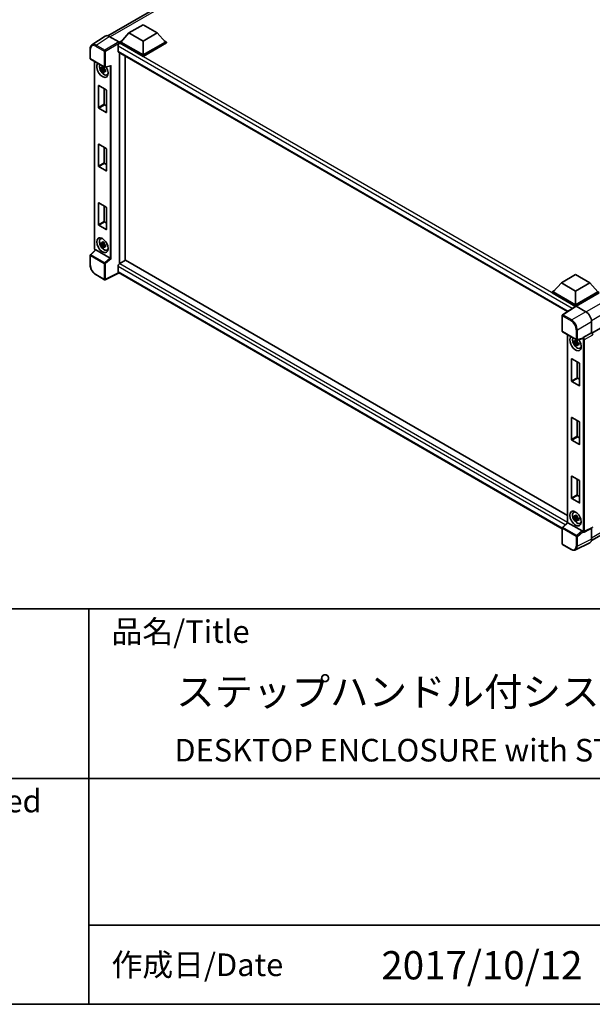
# Model space of a CAD drawing. Units: millimetres. Extents: x 87 to 13842, y 48 to 1875.
# Drawn here: x 1760 to 2065, y 48 to 571 of the extents above; entities that cross this region are included whole.
import ezdxf
from ezdxf.enums import TextEntityAlignment as Align

# ---------------------------------------------------------------- set-up
doc = ezdxf.new("R2010")
doc.units = ezdxf.units.MM
doc.header["$LTSCALE"] = 6
for name, color, linetype, lineweight in [('Border (ISO)', 7, 'Continuous', 35), ('Title (ISO)', 7, 'Continuous', 35), ('Visible (ISO)', 7, 'Continuous', 35), ('Visible Narrow (ISO)', 7, 'Continuous', 25)]:
    doc.layers.add(name, color=color, linetype=linetype, lineweight=lineweight)
doc.styles.add('Note Text (TK)', font='txt')
doc.styles.add('文字スタイル67', font='arial.ttf')

# ---------------------------------------------------------------- blocks, each defined once
blk = doc.blocks.new('図面枠 tk図枠')
at = {"layer": 'Border (ISO)'}
blk.add_line((14.5, 8), (405.5, 8), dxfattribs=at)
blk = doc.blocks.new('表題欄 tk表題欄')
at = {"layer": 'Title (ISO)'}
for p, q in [((74.709, 244.053), (255.709, 244.053)), ((149.709, 244.053), (149.709, 209.053)), ((74.709, 229.053), (230.709, 229.053)), ((149.709, 216.053), (230.709, 216.053)), ((255.709, 209.053), (74.709, 209.053))]:
    blk.add_line(p, q, dxfattribs=at)
at = {"layer": 'Title (ISO)', "color": 1, "char_height": 2, "line_spacing_factor": 1.5, "style": 'Note Text (TK)'}
for s, insert, attachment_point in [('\\fＭＳ Ｐゴシック|b0|i0;\\H2.0000;品名/Title', (151.709, 242.053), 4), ('\\fＭＳ Ｐゴシック|b0|i0;\\H2.0000;製図/Created', (137.209, 227.053), 5), ('\\fＭＳ Ｐゴシック|b0|i0;\\H2.0000;作成日/Date', (151.709, 212.553), 4)]:
    blk.add_mtext(s, dxfattribs=dict(at, insert=insert, attachment_point=attachment_point))
at = {"layer": 'Title (ISO)', "color": 7}
for tag, p, height, style in [('<品名>_001', (157.425, 235.476), 2.5, 'Note Text (TK)'), ('<Title>_001', (157.278, 230.551), 2, '文字スタイル67'), ('<ページ_No.>_001', (238.098, 213.303), 2.5, 'Note Text (TK)'), ('<総ページ数>_001', (246.8, 213.303), 2.5, 'Note Text (TK)'), ('作成日_001', (175.618, 211.26), 2.5, 'Note Text (TK)')]:
    blk.add_attdef(tag, p, '', height=height, dxfattribs=dict(at, style=style))
at = {"layer": 'Title (ISO)', "color": 7, "style": 'Note Text (TK)'}
for tag, p in [('<尺度>', (243.209, 223.553)), ('<承認>', (87.209, 217.053))]:
    blk.add_attdef(tag, text='', height=2.5, dxfattribs=at).set_placement(p, align=Align.MIDDLE_CENTER)

msp = doc.modelspace()

# ---------------------------------------------------------------- linework, layer by layer
at = {"layer": 'Visible (ISO)'}
for p, q in [((1807.0165, 562.4954), (2059.7099, 708.388)), ((1818.1562, 563.9832), (1825.7324, 568.3573)), ((1825.7324, 568.3573), (1833.3085, 563.9832)), ((1805.575, 562.3318), (1798.5415, 557.6832)), ((1807.7902, 562.1646), (1812.944, 559.1891)), ((1813.2469, 559.1542), (1814.4952, 559.8749)), ((1818.1562, 563.9832), (1813.853, 559.1542)), ((1825.7324, 559.6091), (1818.1562, 563.9832)), ((1833.3085, 563.9832), (1825.7324, 559.6091)), ((1833.3085, 563.9832), (1837.6118, 559.1542)), ((1836.9695, 559.8749), (1838.2178, 559.1542)), ((1797.6171, 550.4126), (1797.6171, 555.6015)), ((1812.4893, 557.0021), (1812.4893, 554.3777)), ((1813.2469, 558.6643), (1813.2469, 559.1542)), ((1825.7324, 551.9457), (1813.2469, 559.1542)), ((1813.2469, 558.6645), (1813.2469, 558.4747)), ((1813.3984, 558.5768), (1813.2469, 558.6643)), ((1825.7324, 551.4558), (1813.2469, 558.6643)), ((1825.7324, 552.2956), (1813.853, 559.1542)), ((1825.7324, 559.6091), (1825.7324, 552.2956)), ((1837.6118, 559.1542), (1825.7324, 552.2956)), ((1838.2178, 559.1542), (1825.7324, 551.9457)), ((1838.2178, 558.6643), (1825.7324, 551.4558)), ((1838.2178, 558.6643), (1838.2178, 559.1542)), ((1797.8314, 550.0414), (1805.2023, 545.7859)), ((1812.7555, 553.7891), (2051.4058, 416.0043)), ((1813.2469, 553.5054), (1813.2469, 441.424)), ((1816.2773, 551.7558), (1816.2773, 443.1884)), ((1825.7324, 551.4558), (1825.7324, 551.9457)), ((2316.9977, 550.4622), (2064.3257, 404.582)), ((1799.9357, 449.3975), (1799.9357, 548.8265)), ((1805.0484, 545.1408), (1803.421, 544.7988)), ((1804.2053, 543.4404), (1805.3152, 544.6788)), ((1804.987, 545.8005), (1804.5544, 545.5507)), ((1804.5544, 544.5476), (1805.2454, 544.9466)), ((1805.0484, 545.5805), (1805.0484, 545.7671)), ((1805.0484, 545.1408), (1805.0484, 545.2348)), ((1805.1676, 545.072), (1805.0484, 545.1408)), ((1805.3152, 544.6788), (1805.3152, 544.8164)), ((1805.3152, 544.6788), (1805.3965, 544.6318)), ((1805.8558, 544.2958), (1805.4232, 544.0461)), ((1805.5215, 545.7415), (1808.4652, 546.4849)), ((1805.6959, 544.459), (1805.8575, 544.3657)), ((1806.5489, 541.7465), (1807.1437, 542.0097)), ((1802.0342, 524.3364), (1802.0342, 535.954)), ((1802.1554, 536.024), (1806.1556, 533.7145)), ((1805.0646, 534.3444), (1805.0646, 526.0861)), ((1806.2768, 533.5045), (1806.2768, 521.887)), ((1806.1556, 521.817), (1802.1554, 524.1265)), ((1805.1859, 525.8761), (1806.2768, 525.2463)), ((1802.0342, 493.1929), (1802.0342, 504.8105)), ((1802.1554, 504.8805), (1806.1556, 502.571)), ((1805.0646, 503.2009), (1805.0646, 494.9426)), ((1806.2768, 502.361), (1806.2768, 490.7434)), ((1806.1556, 490.6735), (1802.1554, 492.983)), ((1805.1859, 494.7326), (1806.2768, 494.1027)), ((1802.0342, 462.0494), (1802.0342, 473.667)), ((1802.1554, 473.737), (1806.1556, 471.4275)), ((1805.0646, 472.0573), (1805.0646, 463.7991)), ((1806.2768, 471.2175), (1806.2768, 459.5999)), ((1806.1556, 459.5299), (1802.1554, 461.8395)), ((1805.1859, 463.5891), (1806.2768, 462.9592)), ((1803.1258, 454.5948), (1803.6512, 454.9783)), ((1805.0484, 452.0602), (1803.421, 451.7182)), ((1804.2053, 450.3598), (1805.3152, 451.5982)), ((1804.987, 452.7199), (1804.5544, 452.4701)), ((1804.5544, 451.467), (1805.2454, 451.866)), ((1805.0484, 452.4999), (1805.0484, 452.6865)), ((1805.0484, 452.0602), (1805.0484, 452.1542)), ((1805.1676, 451.9914), (1805.0484, 452.0602)), ((1805.3152, 451.5982), (1805.3152, 451.7358)), ((1805.3152, 451.5982), (1805.3965, 451.5512)), ((1805.8558, 451.2152), (1805.4232, 450.9654)), ((1805.6959, 451.3783), (1805.8575, 451.2851)), ((1797.6171, 440.7087), (1797.6171, 445.8977)), ((1800.4396, 448.6976), (1797.7546, 446.2122)), ((1808.2418, 444.3284), (1800.6752, 448.6969)), ((1806.5489, 448.6658), (1807.1437, 448.9291)), ((1812.4893, 439.9515), (1812.4893, 437.3271)), ((1816.4289, 443.2758), (1813.3984, 441.5262)), ((1816.4289, 443.2758), (2051.4637, 307.5784)), ((2064.0684, 294.3316), (2316.6103, 440.1368)), ((1805.2023, 432.9346), (1800.5572, 435.6164)), ((1812.9845, 436.6063), (1805.608, 432.9223)), ((2048.539, 300.6088), (1812.7555, 436.7385)), ((2048.1073, 431.2208), (2055.6835, 435.5949)), ((2055.6835, 435.5949), (2063.2596, 431.2208)), ((2048.1073, 431.2208), (2043.8041, 426.3919)), ((2055.6835, 426.8468), (2048.1073, 431.2208)), ((2063.2596, 431.2208), (2055.6835, 426.8468)), ((2063.2596, 431.2208), (2067.5629, 426.3919)), ((2043.198, 426.3919), (2044.4464, 427.1126)), ((2043.198, 425.902), (2043.198, 426.3919)), ((2055.6835, 419.1834), (2043.198, 426.3919)), ((2055.572, 418.7578), (2043.198, 425.902)), ((2055.6835, 419.5333), (2043.8041, 426.3919)), ((2055.6835, 426.8468), (2055.6835, 419.5333)), ((2067.5629, 426.3919), (2055.6835, 419.5333)), ((2068.169, 426.3919), (2055.6835, 419.1834)), ((2068.169, 425.902), (2055.9865, 418.8684)), ((2055.7648, 418.8852), (2048.7313, 414.2367)), ((2055.572, 418.7578), (2055.532, 418.7809)), ((2055.532, 418.7313), (2055.532, 418.7809)), ((2055.6835, 418.8315), (2055.6835, 419.1834)), ((2055.9863, 418.8685), (2061.1402, 415.893)), ((2048.539, 405.5427), (2048.539, 413.8791)), ((2064.1688, 410.6473), (2064.1688, 404.6964)), ((2048.7533, 405.1716), (2056.1242, 400.916)), ((2051.4637, 403.6068), (2051.4637, 303.9203)), ((2064.1688, 404.6964), (2059.767, 402.155)), ((2064.1688, 404.6964), (2064.1691, 404.6962)), ((2056.5764, 399.9211), (2054.949, 399.5791)), ((2055.7333, 398.2207), (2056.8431, 399.4591)), ((2056.515, 400.5807), (2056.0824, 400.331)), ((2056.0824, 399.3279), (2056.7734, 399.7268)), ((2059.3359, 401.6021), (2056.4434, 400.8717)), ((2056.5764, 400.3608), (2056.5764, 400.5473)), ((2056.5764, 399.9211), (2056.5764, 400.015)), ((2056.6956, 399.8523), (2056.5764, 399.9211)), ((2056.8431, 399.4591), (2056.8431, 399.5967)), ((2056.8431, 399.4591), (2056.9245, 399.4121)), ((2057.3837, 399.0761), (2056.9512, 398.8263)), ((2057.2239, 399.2392), (2057.3855, 399.1459)), ((2058.0769, 396.5267), (2058.6717, 396.79)), ((2053.5622, 379.1167), (2053.5622, 390.7343)), ((2053.6834, 390.8043), (2057.6836, 388.4947)), ((2056.5926, 389.1246), (2056.5926, 380.8663)), ((2057.8048, 388.2848), (2057.8048, 376.6672)), ((2057.6836, 376.5972), (2053.6834, 378.9067)), ((2056.7138, 380.6564), (2057.8048, 380.0265)), ((2053.5622, 347.9732), (2053.5622, 359.5908)), ((2053.6834, 359.6608), (2057.6836, 357.3512)), ((2056.5926, 357.9811), (2056.5926, 349.7228)), ((2057.8048, 357.1413), (2057.8048, 345.5237)), ((2057.6836, 345.4537), (2053.6834, 347.7632)), ((2056.7138, 349.5129), (2057.8048, 348.883)), ((2053.5622, 316.8297), (2053.5622, 328.4473)), ((2053.6834, 328.5172), (2057.6836, 326.2077)), ((2056.5926, 326.8376), (2056.5926, 318.5793)), ((2057.8048, 325.9978), (2057.8048, 314.3802)), ((2057.6836, 314.3102), (2053.6834, 316.6197)), ((2056.7138, 318.3694), (2057.8048, 317.7395)), ((2054.6538, 309.3751), (2055.1792, 309.7586)), ((2048.6765, 301.3424), (2051.4637, 303.9224)), ((2059.1637, 299.4585), (2051.5971, 303.8271)), ((2056.5764, 306.8405), (2054.949, 306.4985)), ((2055.7333, 305.1401), (2056.8431, 306.3784)), ((2056.515, 307.5001), (2056.0824, 307.2504)), ((2056.0824, 306.2473), (2056.7734, 306.6462)), ((2056.5764, 307.2802), (2056.5764, 307.4667)), ((2056.5764, 306.8405), (2056.5764, 306.9344)), ((2056.6956, 306.7716), (2056.5764, 306.8405)), ((2056.8431, 306.3784), (2056.8431, 306.5161)), ((2056.8431, 306.3784), (2056.9245, 306.3315)), ((2057.3837, 305.9954), (2056.9512, 305.7457)), ((2057.2239, 306.1586), (2057.3855, 306.0653)), ((2058.0769, 303.4461), (2058.6717, 303.7093)), ((2048.539, 292.6915), (2048.539, 301.0279)), ((2059.5637, 298.9041), (2059.5562, 298.9084)), ((2064.5823, 301.0671), (2060.176, 298.8665)), ((2064.1688, 300.8605), (2064.1688, 295.1671)), ((2063.2059, 293.1651), (2055.6634, 289.3982)), ((2053.3984, 289.6385), (2048.7533, 292.3203))]:
    msp.add_line(p, q, dxfattribs=at)
for centre, start, end in [((1798.0457, 550.4126), 180, 240), ((1805.4166, 546.157), 240, 284.173003), ((1798.0457, 445.8977), 132.789481, 180), ((1805.4166, 433.3057), 240, 296.538708), ((2048.9676, 413.8791), 123.461292, 180), ((2048.9676, 405.5427), 180, 240), ((2056.3385, 401.2872), 240, 284.173003), ((2048.9676, 301.0279), 132.789481, 180), ((2048.9676, 292.6915), 180, 240)]:
    msp.add_arc(centre, 0.4286, start, end, dxfattribs=at)
for centre, major_axis, ratio, start_param, end_param in [((1807.7939, 558.6611), (-2.1455, 3.7161), 0.5766475, 5.49839613, 6.31804944), ((1813.3984, 557.527), (-0.6429, -1.1135), 0.57735027, 3.92699082, 5.49778714), ((1812.9436, 558.8392), (-0.2143, 0.3712), 0.5780539, 3.9275998, 5.49717816), ((1813.3984, 554.9026), (-0.6429, -1.1135), 0.57735027, 5.49778714, 6.28318531), ((1804.1555, 544.3173), (2.1429, -3.7115), 0.57735027, 3.29297256, 7.94489041), ((1804.9434, 544.7722), (-1.7148, 2.9702), 0.57735027, 0.35706869, 3.53279276), ((1804.5745, 544.5592), (-0.6709, 1.1621), 0.57735027, 5.97330265, 6.59306797), ((1804.5745, 544.5592), (-0.6709, 1.1621), 0.57735027, 1.26091366, 1.88067899), ((1804.5745, 544.5592), (0.6709, -1.1621), 0.57735027, 1.26091366, 1.88067899), ((1808.5528, 546.949), (-0.3326, -0.427), 0.63292033, 0.682393, 1.6388949), ((1804.5745, 544.5592), (0.6709, -1.1621), 0.57735027, 5.97330265, 6.59306797), ((1805.9738, 545.3671), (2.1429, -3.7115), 0.57735027, 5.62163033, 5.84503628), ((1802.1554, 535.884), (-0.0857, 0.1485), 0.57735027, 5.49778714, 7.06858347), ((1806.1556, 533.5745), (-0.0857, 0.1485), 0.57735027, 3.92699082, 5.49778714), ((1802.1554, 524.2665), (0.0857, -0.1485), 0.57735027, 3.92699082, 5.49778714), ((1805.1859, 526.0161), (0.0857, -0.1485), 0.57735027, 3.92699082, 5.49778714), ((1806.1556, 521.9569), (0.0857, -0.1485), 0.57735027, 5.49778714, 7.06858347), ((1802.1554, 504.7405), (-0.0857, 0.1485), 0.57735027, 5.49778714, 7.06858347), ((1806.1556, 502.431), (-0.0857, 0.1485), 0.57735027, 3.92699082, 5.49778714), ((1802.1554, 493.1229), (0.0857, -0.1485), 0.57735027, 3.92699082, 5.49778714), ((1805.1859, 494.8726), (0.0857, -0.1485), 0.57735027, 3.92699082, 5.49778714), ((1806.1556, 490.8134), (0.0857, -0.1485), 0.57735027, 5.49778714, 7.06858347), ((1802.1554, 473.597), (-0.0857, 0.1485), 0.57735027, 5.49778714, 7.06858347), ((1806.1556, 471.2875), (-0.0857, 0.1485), 0.57735027, 3.92699082, 5.49778714), ((1802.1554, 461.9794), (0.0857, -0.1485), 0.57735027, 3.92699082, 5.49778714), ((1805.1859, 463.7291), (0.0857, -0.1485), 0.57735027, 3.92699082, 5.49778714), ((1805.9738, 452.2865), (2.1429, -3.7115), 0.57735027, 3.57974168, 3.80314763), ((1806.1556, 459.6699), (0.0857, -0.1485), 0.57735027, 5.49778714, 7.06858347), ((1804.9434, 451.6916), (-1.7148, 2.9702), 0.57735027, 5.8919852, 9.81597807), ((1804.5745, 451.4786), (-0.6709, 1.1621), 0.57735027, 5.97330265, 6.59306797), ((1804.5745, 451.4786), (-0.6709, 1.1621), 0.57735027, 1.26091366, 1.88067899), ((1804.5745, 451.4786), (0.6709, -1.1621), 0.57735027, 1.26091366, 1.88067899), ((1804.5745, 451.4786), (0.6709, -1.1621), 0.57735027, 5.97330265, 6.59306797), ((1800.6779, 448.3342), (0.2087, -0.3847), 0.5718249, 2.39113693, 3.28641551), ((1805.9738, 452.2865), (2.1429, -3.7115), 0.57735027, 5.62163033, 5.84503628), ((1808.2392, 443.9687), (0.2066, -0.3816), 0.58179756, 2.3573073, 2.38355232), ((1808.5528, 444.2272), (-0.4279, 0.2018), 0.11908075, 0.8415056, 2.37739535), ((1813.3984, 440.4764), (-0.6429, -1.1135), 0.57735027, 3.92699082, 5.49778714), ((1813.3984, 437.852), (-0.6429, -1.1135), 0.57735027, 5.49778714, 6.28318531), ((2055.532, 417.7312), (0.6429, 1.1135), 0.57735027, 0.78539816, 1.17435442), ((2055.9867, 418.5182), (-0.2145, 0.3716), 0.5766475, 5.49839613, 6.31804944), ((2061.1365, 412.3937), (-2.1429, 3.7115), 0.5780539, 3.9275998, 5.49717816), ((2064.1684, 403.9963), (-0.4286, 0.7423), 0.5780539, 3.9275998, 5.49717816), ((2055.6835, 399.0975), (2.1429, -3.7115), 0.57735027, 3.29297256, 8.06771222), ((2056.4714, 399.5524), (-1.7148, 2.9702), 0.57735027, 0.35706869, 3.53279276), ((2056.1025, 399.3395), (-0.6709, 1.1621), 0.57735027, 5.97330265, 6.59306797), ((2056.1025, 399.3395), (-0.6709, 1.1621), 0.57735027, 1.26091366, 1.88067899), ((2056.1025, 399.3395), (0.6709, -1.1621), 0.57735027, 1.26091366, 1.88067899), ((2056.1025, 399.3395), (0.6709, -1.1621), 0.57735027, 5.97330265, 6.59306797), ((2059.1611, 402), (-0.2087, 0.3847), 0.5718249, 2.9967698, 3.43200412), ((2059.778, 401.8112), (0.2259, 0.3644), 0.59713441, 0.83901997, 1.87284234), ((2057.5018, 400.1473), (2.1429, -3.7115), 0.57735027, 5.62163033, 5.84503628), ((2053.6834, 390.6643), (-0.0857, 0.1485), 0.57735027, 5.49778714, 7.06858347), ((2057.6836, 388.3548), (-0.0857, 0.1485), 0.57735027, 3.92699082, 5.49778714), ((2053.6834, 379.0467), (0.0857, -0.1485), 0.57735027, 3.92699082, 5.49778714), ((2056.7138, 380.7963), (0.0857, -0.1485), 0.57735027, 3.92699082, 5.49778714), ((2057.6836, 376.7372), (0.0857, -0.1485), 0.57735027, 5.49778714, 7.06858347), ((2053.6834, 359.5208), (-0.0857, 0.1485), 0.57735027, 5.49778714, 7.06858347), ((2057.6836, 357.2113), (-0.0857, 0.1485), 0.57735027, 3.92699082, 5.49778714), ((2053.6834, 347.9032), (0.0857, -0.1485), 0.57735027, 3.92699082, 5.49778714), ((2056.7138, 349.6528), (0.0857, -0.1485), 0.57735027, 3.92699082, 5.49778714), ((2057.6836, 345.5937), (0.0857, -0.1485), 0.57735027, 5.49778714, 7.06858347), ((2053.6834, 328.3773), (-0.0857, 0.1485), 0.57735027, 5.49778714, 7.06858347), ((2057.6836, 326.0677), (-0.0857, 0.1485), 0.57735027, 3.92699082, 5.49778714), ((2053.6834, 316.7597), (0.0857, -0.1485), 0.57735027, 3.92699082, 5.49778714), ((2056.7138, 318.5093), (0.0857, -0.1485), 0.57735027, 3.92699082, 5.49778714), ((2057.6836, 314.4502), (0.0857, -0.1485), 0.57735027, 5.49778714, 7.06858347), ((2056.4714, 306.4718), (-1.7148, 2.9702), 0.57735027, 5.8919852, 9.81597807), ((2057.5018, 307.0667), (2.1429, -3.7115), 0.57735027, 3.57974168, 3.80314763), ((2051.8922, 303.7351), (-0.4282, 0.1871), 0.0957488, 0.0418177, 0.82721586), ((2051.5998, 303.4644), (0.2087, -0.3847), 0.5718249, 2.39113693, 2.41738195), ((2056.1025, 306.2589), (-0.6709, 1.1621), 0.57735027, 5.97330265, 6.59306797), ((2056.1025, 306.2589), (-0.6709, 1.1621), 0.57735027, 1.26091366, 1.88067899), ((2056.1025, 306.2589), (0.6709, -1.1621), 0.57735027, 1.26091366, 1.88067899), ((2056.1025, 306.2589), (0.6709, -1.1621), 0.57735027, 5.97330265, 6.59306797), ((2057.5018, 307.0667), (2.1429, -3.7115), 0.57735027, 5.62163033, 5.84503628), ((2059.1611, 299.0988), (0.2066, -0.3816), 0.58179756, 1.34268513, 2.38355232), ((2059.778, 299.2752), (0.2259, 0.3644), 0.59713441, 2.87697709, 3.16030788), ((2061.1365, 296.922), (2.1455, -3.7161), 0.5766475, 6.24832118, 7.06797448)]:
    msp.add_ellipse(centre, major_axis=major_axis, ratio=ratio, start_param=start_param, end_param=end_param, dxfattribs=at)
for centre, major_axis in [((1804.1555, 451.2367), (2.1429, -3.7115)), ((2055.6835, 306.0169), (-2.1429, 3.7115))]:
    msp.add_ellipse(centre, major_axis=major_axis, ratio=0.57735027, dxfattribs=at)
for points, knots in [([(1797.6171, 555.6015), (1797.6171, 555.7776), (1797.6286, 555.9492), (1797.6754, 556.2803), (1797.7109, 556.4398), (1797.8072, 556.7435), (1797.868, 556.8877), (1798.0162, 557.1562), (1798.1036, 557.2806), (1798.3043, 557.5031), (1798.4176, 557.6013), (1798.5415, 557.6832)], [-0.784789176, -0.784789176, -0.784789176, -0.784789176, -0.634804167, -0.634804167, -0.484819157, -0.484819157, -0.334834148, -0.334834148, -0.184849139, -0.184849139, -0.03486413, -0.03486413, -0.03486413, -0.03486413]), ([(1803.421, 544.7988), (1803.407, 544.9686), (1803.4006, 545.1377), (1803.4006, 545.4545), (1803.407, 545.6263), (1803.421, 545.802)], [4.331071921, 4.331071921, 4.331071921, 4.331071921, 4.398975087, 4.398975087, 4.466878254, 4.466878254, 4.466878254, 4.466878254]), ([(1803.421, 545.802), (1803.4969, 545.7369), (1803.5742, 545.6728), (1803.6787, 545.589), (1803.7048, 545.5684), (1803.731, 545.5478)], [4.4863158772, 4.4863158772, 4.4863158772, 4.4863158772, 4.5307133937, 4.5307133937, 4.5453911286, 4.5453911286, 4.5453911286, 4.5453911286]), ([(1803.731, 544.5447), (1803.7048, 544.5652), (1803.6787, 544.5859), (1803.5742, 544.6697), (1803.4969, 544.7338), (1803.421, 544.7988)], [4.8174915459, 4.8174915459, 4.8174915459, 4.8174915459, 4.8321692807, 4.8321692807, 4.8765667973, 4.8765667973, 4.8765667973, 4.8765667973]), ([(1804.1402, 545.784), (1804.1449, 545.8224), (1804.1497, 545.861), (1804.17, 546.0168), (1804.1869, 546.1352), (1804.2053, 546.2548)], [4.8174915459, 4.8174915459, 4.8174915459, 4.8174915459, 4.8321692807, 4.8321692807, 4.8765667973, 4.8765667973, 4.8765667973, 4.8765667973]), ([(1804.2053, 546.2548), (1804.3453, 546.168), (1804.4885, 546.0826), (1804.7629, 545.9242), (1804.9149, 545.8392), (1805.074, 545.7532)], [4.331071921, 4.331071921, 4.331071921, 4.331071921, 4.398975087, 4.398975087, 4.466878254, 4.466878254, 4.466878254, 4.466878254]), ([(1805.074, 545.7532), (1805.0556, 545.6337), (1805.0388, 545.5153), (1805.0185, 545.3594), (1805.0136, 545.3209), (1805.0089, 545.2825)], [4.4863158772, 4.4863158772, 4.4863158772, 4.4863158772, 4.5307133937, 4.5307133937, 4.5453911286, 4.5453911286, 4.5453911286, 4.5453911286]), ([(1805.4181, 544.5738), (1805.4537, 544.5586), (1805.4895, 544.5436), (1805.6346, 544.4832), (1805.7456, 544.4386), (1805.8583, 544.3948)], [4.8174915459, 4.8174915459, 4.8174915459, 4.8174915459, 4.8321692807, 4.8321692807, 4.8765667973, 4.8765667973, 4.8765667973, 4.8765667973]), ([(1805.8583, 544.3948), (1805.8532, 544.214), (1805.8509, 544.0398), (1805.8509, 543.723), (1805.8532, 543.5563), (1805.8583, 543.3917)], [4.331071921, 4.331071921, 4.331071921, 4.331071921, 4.398975087, 4.398975087, 4.466878254, 4.466878254, 4.466878254, 4.466878254]), ([(1804.2053, 543.4404), (1804.1869, 543.5387), (1804.17, 543.6377), (1804.1497, 543.77), (1804.1449, 543.803), (1804.1402, 543.8359)], [4.4863158772, 4.4863158772, 4.4863158772, 4.4863158772, 4.5307133937, 4.5307133937, 4.5453911286, 4.5453911286, 4.5453911286, 4.5453911286]), ([(1805.074, 542.9389), (1804.9149, 543.0146), (1804.7629, 543.0949), (1804.4885, 543.2533), (1804.3453, 543.3434), (1804.2053, 543.4404)], [4.331071921, 4.331071921, 4.331071921, 4.331071921, 4.398975087, 4.398975087, 4.466878254, 4.466878254, 4.466878254, 4.466878254]), ([(1805.0089, 543.3344), (1805.0136, 543.3014), (1805.0185, 543.2685), (1805.0388, 543.1361), (1805.0556, 543.0372), (1805.074, 542.9389)], [4.8174915459, 4.8174915459, 4.8174915459, 4.8174915459, 4.8321692807, 4.8321692807, 4.8765667973, 4.8765667973, 4.8765667973, 4.8765667973]), ([(1805.8583, 543.3917), (1805.7456, 543.4355), (1805.6346, 543.4801), (1805.4895, 543.5404), (1805.4537, 543.5555), (1805.4181, 543.5706)], [4.4863158772, 4.4863158772, 4.4863158772, 4.4863158772, 4.5307133937, 4.5307133937, 4.5453911286, 4.5453911286, 4.5453911286, 4.5453911286]), ([(1803.421, 451.7182), (1803.407, 451.888), (1803.4006, 452.0571), (1803.4006, 452.3739), (1803.407, 452.5457), (1803.421, 452.7213)], [4.331071921, 4.331071921, 4.331071921, 4.331071921, 4.398975087, 4.398975087, 4.466878254, 4.466878254, 4.466878254, 4.466878254]), ([(1803.421, 452.7213), (1803.4969, 452.6563), (1803.5742, 452.5922), (1803.6787, 452.5084), (1803.7048, 452.4877), (1803.731, 452.4672)], [4.4863158772, 4.4863158772, 4.4863158772, 4.4863158772, 4.5307133937, 4.5307133937, 4.5453911286, 4.5453911286, 4.5453911286, 4.5453911286]), ([(1803.731, 451.4641), (1803.7048, 451.4846), (1803.6787, 451.5053), (1803.5742, 451.5891), (1803.4969, 451.6532), (1803.421, 451.7182)], [4.8174915459, 4.8174915459, 4.8174915459, 4.8174915459, 4.8321692807, 4.8321692807, 4.8765667973, 4.8765667973, 4.8765667973, 4.8765667973]), ([(1804.1402, 452.7034), (1804.1449, 452.7418), (1804.1497, 452.7804), (1804.17, 452.9362), (1804.1869, 453.0546), (1804.2053, 453.1742)], [4.8174915459, 4.8174915459, 4.8174915459, 4.8174915459, 4.8321692807, 4.8321692807, 4.8765667973, 4.8765667973, 4.8765667973, 4.8765667973]), ([(1804.2053, 450.3598), (1804.1869, 450.4581), (1804.17, 450.5571), (1804.1497, 450.6894), (1804.1449, 450.7224), (1804.1402, 450.7553)], [4.4863158772, 4.4863158772, 4.4863158772, 4.4863158772, 4.5307133937, 4.5307133937, 4.5453911286, 4.5453911286, 4.5453911286, 4.5453911286]), ([(1804.2053, 453.1742), (1804.3453, 453.0874), (1804.4885, 453.002), (1804.7629, 452.8436), (1804.9149, 452.7586), (1805.074, 452.6726)], [4.331071921, 4.331071921, 4.331071921, 4.331071921, 4.398975087, 4.398975087, 4.466878254, 4.466878254, 4.466878254, 4.466878254]), ([(1805.074, 449.8583), (1804.9149, 449.934), (1804.7629, 450.0143), (1804.4885, 450.1727), (1804.3453, 450.2628), (1804.2053, 450.3598)], [4.331071921, 4.331071921, 4.331071921, 4.331071921, 4.398975087, 4.398975087, 4.466878254, 4.466878254, 4.466878254, 4.466878254]), ([(1805.074, 452.6726), (1805.0556, 452.5531), (1805.0388, 452.4346), (1805.0185, 452.2788), (1805.0136, 452.2403), (1805.0089, 452.2019)], [4.4863158772, 4.4863158772, 4.4863158772, 4.4863158772, 4.5307133937, 4.5307133937, 4.5453911286, 4.5453911286, 4.5453911286, 4.5453911286]), ([(1805.0089, 450.2538), (1805.0136, 450.2208), (1805.0185, 450.1879), (1805.0388, 450.0555), (1805.0556, 449.9565), (1805.074, 449.8583)], [4.8174915459, 4.8174915459, 4.8174915459, 4.8174915459, 4.8321692807, 4.8321692807, 4.8765667973, 4.8765667973, 4.8765667973, 4.8765667973]), ([(1805.4181, 451.4931), (1805.4537, 451.478), (1805.4895, 451.4629), (1805.6346, 451.4026), (1805.7456, 451.358), (1805.8583, 451.3142)], [4.8174915459, 4.8174915459, 4.8174915459, 4.8174915459, 4.8321692807, 4.8321692807, 4.8765667973, 4.8765667973, 4.8765667973, 4.8765667973]), ([(1805.8583, 450.3111), (1805.7456, 450.3549), (1805.6346, 450.3995), (1805.4895, 450.4598), (1805.4537, 450.4749), (1805.4181, 450.49)], [4.4863158772, 4.4863158772, 4.4863158772, 4.4863158772, 4.5307133937, 4.5307133937, 4.5453911286, 4.5453911286, 4.5453911286, 4.5453911286]), ([(1805.8583, 451.3142), (1805.8532, 451.1334), (1805.8509, 450.9592), (1805.8509, 450.6424), (1805.8532, 450.4757), (1805.8583, 450.3111)], [4.331071921, 4.331071921, 4.331071921, 4.331071921, 4.398975087, 4.398975087, 4.466878254, 4.466878254, 4.466878254, 4.466878254]), ([(1800.325, 448.5916), (1800.3088, 448.6052), (1800.2931, 448.6193), (1800.226, 448.6832), (1800.1798, 448.7374), (1800.0981, 448.8532), (1800.0626, 448.9146), (1800.0033, 449.0433), (1799.9794, 449.1104), (1799.9457, 449.2497), (1799.9357, 449.322), (1799.9357, 449.3975)], [-0.56275836, -0.56275836, -0.56275836, -0.56275836, -0.47087351, -0.47087351, -0.15695784, -0.15695784, 0.15695784, 0.15695784, 0.47087351, 0.47087351, 0.78478918, 0.78478918, 0.78478918, 0.78478918]), ([(1800.5572, 435.6164), (1800.3976, 435.7086), (1800.24, 435.814), (1799.9312, 436.0488), (1799.78, 436.178), (1799.4867, 436.4573), (1799.3446, 436.6073), (1799.0723, 436.9248), (1798.942, 437.0922), (1798.6959, 437.4407), (1798.5801, 437.6218), (1798.3653, 437.9938), (1798.2664, 438.1847), (1798.0876, 438.5721), (1798.0078, 438.7686), (1797.869, 439.1632), (1797.8101, 439.3612), (1797.7149, 439.7549), (1797.6785, 439.9504), (1797.6297, 440.3352), (1797.6171, 440.5244), (1797.6171, 440.7087)], [-0.78478918, -0.78478918, -0.78478918, -0.78478918, -0.62783134, -0.62783134, -0.47087351, -0.47087351, -0.31391567, -0.31391567, -0.15695784, -0.15695784, 0, 0, 0.15695784, 0.15695784, 0.31391567, 0.31391567, 0.47087351, 0.47087351, 0.62783134, 0.62783134, 0.78478918, 0.78478918, 0.78478918, 0.78478918]), ([(2054.949, 399.5791), (2054.935, 399.7489), (2054.9285, 399.9179), (2054.9285, 400.2348), (2054.935, 400.4066), (2054.949, 400.5822)], [4.331071921, 4.331071921, 4.331071921, 4.331071921, 4.398975087, 4.398975087, 4.466878254, 4.466878254, 4.466878254, 4.466878254]), ([(2054.949, 400.5822), (2055.0249, 400.5171), (2055.1022, 400.4531), (2055.2067, 400.3693), (2055.2327, 400.3486), (2055.259, 400.3281)], [4.4863158772, 4.4863158772, 4.4863158772, 4.4863158772, 4.5307133937, 4.5307133937, 4.5453911286, 4.5453911286, 4.5453911286, 4.5453911286]), ([(2055.259, 399.3249), (2055.2327, 399.3455), (2055.2067, 399.3662), (2055.1022, 399.4499), (2055.0249, 399.514), (2054.949, 399.5791)], [4.8174915459, 4.8174915459, 4.8174915459, 4.8174915459, 4.8321692807, 4.8321692807, 4.8765667973, 4.8765667973, 4.8765667973, 4.8765667973]), ([(2055.6681, 400.5643), (2055.6728, 400.6027), (2055.6777, 400.6413), (2055.698, 400.7971), (2055.7149, 400.9155), (2055.7333, 401.035)], [4.8174915459, 4.8174915459, 4.8174915459, 4.8174915459, 4.8321692807, 4.8321692807, 4.8765667973, 4.8765667973, 4.8765667973, 4.8765667973]), ([(2055.7333, 398.2207), (2055.7149, 398.319), (2055.698, 398.4179), (2055.6777, 398.5503), (2055.6728, 398.5832), (2055.6681, 398.6162)], [4.4863158772, 4.4863158772, 4.4863158772, 4.4863158772, 4.5307133937, 4.5307133937, 4.5453911286, 4.5453911286, 4.5453911286, 4.5453911286]), ([(2055.7333, 401.035), (2055.8733, 400.9483), (2056.0165, 400.8629), (2056.2909, 400.7045), (2056.4429, 400.6194), (2056.602, 400.5335)], [4.331071921, 4.331071921, 4.331071921, 4.331071921, 4.398975087, 4.398975087, 4.466878254, 4.466878254, 4.466878254, 4.466878254]), ([(2056.602, 397.7191), (2056.4429, 397.7948), (2056.2909, 397.8751), (2056.0165, 398.0335), (2055.8733, 398.1237), (2055.7333, 398.2207)], [4.331071921, 4.331071921, 4.331071921, 4.331071921, 4.398975087, 4.398975087, 4.466878254, 4.466878254, 4.466878254, 4.466878254]), ([(2056.602, 400.5335), (2056.5836, 400.4139), (2056.5668, 400.2955), (2056.5464, 400.1397), (2056.5416, 400.1011), (2056.5369, 400.0627)], [4.4863158772, 4.4863158772, 4.4863158772, 4.4863158772, 4.5307133937, 4.5307133937, 4.5453911286, 4.5453911286, 4.5453911286, 4.5453911286]), ([(2056.5369, 398.1146), (2056.5416, 398.0816), (2056.5464, 398.0487), (2056.5668, 397.9164), (2056.5836, 397.8174), (2056.602, 397.7191)], [4.8174915459, 4.8174915459, 4.8174915459, 4.8174915459, 4.8321692807, 4.8321692807, 4.8765667973, 4.8765667973, 4.8765667973, 4.8765667973]), ([(2056.9461, 399.354), (2056.9817, 399.3389), (2057.0175, 399.3238), (2057.1626, 399.2635), (2057.2736, 399.2189), (2057.3863, 399.175)], [4.8174915459, 4.8174915459, 4.8174915459, 4.8174915459, 4.8321692807, 4.8321692807, 4.8765667973, 4.8765667973, 4.8765667973, 4.8765667973]), ([(2057.3863, 398.1719), (2057.2736, 398.2158), (2057.1626, 398.2604), (2057.0175, 398.3207), (2056.9817, 398.3357), (2056.9461, 398.3509)], [4.4863158772, 4.4863158772, 4.4863158772, 4.4863158772, 4.5307133937, 4.5307133937, 4.5453911286, 4.5453911286, 4.5453911286, 4.5453911286]), ([(2057.3863, 399.175), (2057.3812, 398.9943), (2057.3788, 398.8201), (2057.3788, 398.5033), (2057.3812, 398.3366), (2057.3863, 398.1719)], [4.331071921, 4.331071921, 4.331071921, 4.331071921, 4.398975087, 4.398975087, 4.466878254, 4.466878254, 4.466878254, 4.466878254]), ([(2059.4241, 401.6656), (2059.4262, 401.6688), (2059.4283, 401.6721), (2059.4446, 401.6982), (2059.46, 401.7286), (2059.4846, 401.7851), (2059.4939, 401.8082), (2059.503, 401.8316)], [0.3369940422, 0.3369940422, 0.3369940422, 0.3369940422, 0.339104995, 0.339104995, 0.3534556191, 0.3534556191, 0.3621494942, 0.3621494942, 0.3621494942, 0.3621494942]), ([(2054.949, 306.4985), (2054.935, 306.6683), (2054.9285, 306.8373), (2054.9285, 307.1541), (2054.935, 307.3259), (2054.949, 307.5016)], [4.331071921, 4.331071921, 4.331071921, 4.331071921, 4.398975087, 4.398975087, 4.466878254, 4.466878254, 4.466878254, 4.466878254]), ([(2054.949, 307.5016), (2055.0249, 307.4365), (2055.1022, 307.3725), (2055.2067, 307.2887), (2055.2327, 307.268), (2055.259, 307.2474)], [4.4863158772, 4.4863158772, 4.4863158772, 4.4863158772, 4.5307133937, 4.5307133937, 4.5453911286, 4.5453911286, 4.5453911286, 4.5453911286]), ([(2055.259, 306.2443), (2055.2327, 306.2649), (2055.2067, 306.2856), (2055.1022, 306.3693), (2055.0249, 306.4334), (2054.949, 306.4985)], [4.8174915459, 4.8174915459, 4.8174915459, 4.8174915459, 4.8321692807, 4.8321692807, 4.8765667973, 4.8765667973, 4.8765667973, 4.8765667973]), ([(2055.6681, 307.4837), (2055.6728, 307.5221), (2055.6777, 307.5607), (2055.698, 307.7165), (2055.7149, 307.8349), (2055.7333, 307.9544)], [4.8174915459, 4.8174915459, 4.8174915459, 4.8174915459, 4.8321692807, 4.8321692807, 4.8765667973, 4.8765667973, 4.8765667973, 4.8765667973]), ([(2055.7333, 305.1401), (2055.7149, 305.2384), (2055.698, 305.3373), (2055.6777, 305.4697), (2055.6728, 305.5026), (2055.6681, 305.5356)], [4.4863158772, 4.4863158772, 4.4863158772, 4.4863158772, 4.5307133937, 4.5307133937, 4.5453911286, 4.5453911286, 4.5453911286, 4.5453911286]), ([(2055.7333, 307.9544), (2055.8733, 307.8677), (2056.0165, 307.7823), (2056.2909, 307.6239), (2056.4429, 307.5388), (2056.602, 307.4528)], [4.331071921, 4.331071921, 4.331071921, 4.331071921, 4.398975087, 4.398975087, 4.466878254, 4.466878254, 4.466878254, 4.466878254]), ([(2056.602, 304.6385), (2056.4429, 304.7142), (2056.2909, 304.7945), (2056.0165, 304.9529), (2055.8733, 305.0431), (2055.7333, 305.1401)], [4.331071921, 4.331071921, 4.331071921, 4.331071921, 4.398975087, 4.398975087, 4.466878254, 4.466878254, 4.466878254, 4.466878254]), ([(2056.602, 307.4528), (2056.5836, 307.3333), (2056.5668, 307.2149), (2056.5464, 307.0591), (2056.5416, 307.0205), (2056.5369, 306.9821)], [4.4863158772, 4.4863158772, 4.4863158772, 4.4863158772, 4.5307133937, 4.5307133937, 4.5453911286, 4.5453911286, 4.5453911286, 4.5453911286]), ([(2056.5369, 305.034), (2056.5416, 305.001), (2056.5464, 304.9681), (2056.5668, 304.8358), (2056.5836, 304.7368), (2056.602, 304.6385)], [4.8174915459, 4.8174915459, 4.8174915459, 4.8174915459, 4.8321692807, 4.8321692807, 4.8765667973, 4.8765667973, 4.8765667973, 4.8765667973]), ([(2056.9461, 306.2734), (2056.9817, 306.2583), (2057.0175, 306.2432), (2057.1626, 306.1829), (2057.2736, 306.1383), (2057.3863, 306.0944)], [4.8174915459, 4.8174915459, 4.8174915459, 4.8174915459, 4.8321692807, 4.8321692807, 4.8765667973, 4.8765667973, 4.8765667973, 4.8765667973]), ([(2057.3863, 305.0913), (2057.2736, 305.1351), (2057.1626, 305.1798), (2057.0175, 305.2401), (2056.9817, 305.2551), (2056.9461, 305.2703)], [4.4863158772, 4.4863158772, 4.4863158772, 4.4863158772, 4.5307133937, 4.5307133937, 4.5453911286, 4.5453911286, 4.5453911286, 4.5453911286]), ([(2057.3863, 306.0944), (2057.3812, 305.9136), (2057.3788, 305.7395), (2057.3788, 305.4227), (2057.3812, 305.256), (2057.3863, 305.0913)], [4.331071921, 4.331071921, 4.331071921, 4.331071921, 4.398975087, 4.398975087, 4.466878254, 4.466878254, 4.466878254, 4.466878254]), ([(2059.503, 298.9588), (2059.4938, 298.9726), (2059.4843, 298.9894), (2059.4594, 299.04), (2059.4439, 299.0778), (2059.4278, 299.1198), (2059.4259, 299.1247), (2059.4241, 299.1296)], [0.208611463, 0.208611463, 0.208611463, 0.208611463, 0.217438985, 0.217438985, 0.2319254054, 0.2319254054, 0.2337726387, 0.2337726387, 0.2337726387, 0.2337726387]), ([(2060.176, 298.8665), (2060.1318, 298.8444), (2060.085, 298.8283), (2059.9919, 298.8085), (2059.9457, 298.8046), (2059.8574, 298.8063), (2059.8152, 298.8118), (2059.7357, 298.8293), (2059.6983, 298.8413), (2059.6279, 298.8696), (2059.5949, 298.886), (2059.5637, 298.9041)], [0.03486413, 0.03486413, 0.03486413, 0.03486413, 0.184849139, 0.184849139, 0.334834148, 0.334834148, 0.484819157, 0.484819157, 0.634804167, 0.634804167, 0.784789176, 0.784789176, 0.784789176, 0.784789176]), ([(2055.6634, 289.3982), (2055.5305, 289.3318), (2055.3888, 289.2828), (2055.0957, 289.2203), (2054.9444, 289.2067), (2054.6377, 289.2127), (2054.4824, 289.2321), (2054.1713, 289.3005), (2054.0154, 289.3496), (2053.7052, 289.4745), (2053.5509, 289.5504), (2053.3984, 289.6385)], [0.03486413, 0.03486413, 0.03486413, 0.03486413, 0.184849139, 0.184849139, 0.334834148, 0.334834148, 0.484819157, 0.484819157, 0.634804167, 0.634804167, 0.784789176, 0.784789176, 0.784789176, 0.784789176])]:
    msp.add_open_spline(points, degree=3, knots=knots, dxfattribs=at)
for points, weights in [([(1804.5544, 545.5507), (1804.2528, 545.5623), (1803.731, 545.5478)], [1.35956394726, 1.22656475141, 1.03074466748]), ([(1803.731, 544.5447), (1804.2528, 544.5592), (1804.5544, 544.5476)], [1.03074466748, 1.22656475141, 1.35956394726]), ([(1804.1402, 545.784), (1804.4136, 545.6551), (1804.5544, 545.5507)], [1.03074466748, 1.22656475141, 1.35956394726]), ([(1804.5544, 544.5476), (1804.4136, 544.2806), (1804.1402, 543.8359)], [1.35956394726, 1.22656475141, 1.03074466748]), ([(1805.0089, 543.3344), (1805.2824, 543.7791), (1805.4232, 544.0461)], [1.03074466748, 1.22656475141, 1.35956394726]), ([(1805.4232, 544.0461), (1805.4432, 543.8719), (1805.4181, 543.5706)], [1.35956394726, 1.22656475141, 1.03074466748]), ([(1804.5544, 452.4701), (1804.2528, 452.4817), (1803.731, 452.4672)], [1.35956394726, 1.22656475141, 1.03074466748]), ([(1803.731, 451.4641), (1804.2528, 451.4785), (1804.5544, 451.467)], [1.03074466748, 1.22656475141, 1.35956394726]), ([(1804.1402, 452.7034), (1804.4136, 452.5745), (1804.5544, 452.4701)], [1.03074466748, 1.22656475141, 1.35956394726]), ([(1804.5544, 451.467), (1804.4136, 451.2), (1804.1402, 450.7553)], [1.35956394726, 1.22656475141, 1.03074466748]), ([(1805.0089, 450.2538), (1805.2824, 450.6985), (1805.4232, 450.9654)], [1.03074466748, 1.22656475141, 1.35956394726]), ([(1805.4232, 450.9654), (1805.4432, 450.7913), (1805.4181, 450.49)], [1.35956394726, 1.22656475141, 1.03074466748]), ([(2056.0824, 400.331), (2055.7808, 400.3425), (2055.259, 400.3281)], [1.35956394726, 1.22656475141, 1.03074466748]), ([(2055.259, 399.3249), (2055.7808, 399.3394), (2056.0824, 399.3279)], [1.03074466748, 1.22656475141, 1.35956394726]), ([(2055.6681, 400.5643), (2055.9416, 400.4354), (2056.0824, 400.331)], [1.03074466748, 1.22656475141, 1.35956394726]), ([(2056.0824, 399.3279), (2055.9416, 399.0609), (2055.6681, 398.6162)], [1.35956394726, 1.22656475141, 1.03074466748]), ([(2056.5369, 398.1146), (2056.8103, 398.5593), (2056.9512, 398.8263)], [1.03074466748, 1.22656475141, 1.35956394726]), ([(2056.9512, 398.8263), (2056.9711, 398.6522), (2056.9461, 398.3509)], [1.35956394726, 1.22656475141, 1.03074466748]), ([(2056.0824, 307.2504), (2055.7808, 307.2619), (2055.259, 307.2474)], [1.35956394726, 1.22656475141, 1.03074466748]), ([(2055.259, 306.2443), (2055.7808, 306.2588), (2056.0824, 306.2473)], [1.03074466748, 1.22656475141, 1.35956394726]), ([(2055.6681, 307.4837), (2055.9416, 307.3548), (2056.0824, 307.2504)], [1.03074466748, 1.22656475141, 1.35956394726]), ([(2056.0824, 306.2473), (2055.9416, 305.9803), (2055.6681, 305.5356)], [1.35956394726, 1.22656475141, 1.03074466748]), ([(2056.5369, 305.034), (2056.8103, 305.4787), (2056.9512, 305.7457)], [1.03074466748, 1.22656475141, 1.35956394726]), ([(2056.9512, 305.7457), (2056.9711, 305.5716), (2056.9461, 305.2703)], [1.35956394726, 1.22656475141, 1.03074466748])]:
    msp.add_rational_spline(points, weights, degree=2, dxfattribs=at)
at = {"layer": 'Visible Narrow (ISO)'}
for p, q in [((2061.1383, 707.9082), (1808.2466, 561.9011)), ((1800.7609, 557.5189), (1807.7902, 562.1646)), ((2314.1777, 561.8115), (2061.2863, 415.8045)), ((1797.7427, 550.2376), (1797.7427, 555.4266)), ((1800.4684, 557.0003), (1805.1135, 554.3184)), ((1805.406, 554.837), (1800.7609, 557.5189)), ((1812.944, 559.1891), (1805.406, 554.837)), ((1805.7088, 554.3124), (1813.2469, 558.6645)), ((2053.8764, 417.6372), (1812.4893, 557.0021)), ((2055.532, 418.7809), (1813.3984, 558.5768)), ((2316.9051, 557.0874), (2064.1391, 411.1529)), ((1805.1135, 545.982), (1797.7427, 550.2376)), ((1805.1135, 554.3184), (1805.1135, 545.982)), ((1805.7088, 545.976), (1805.7088, 554.3124)), ((1812.4893, 554.3777), (2051.757, 416.2364)), ((1800.0612, 449.2225), (1800.0612, 548.7541)), ((1805.7088, 545.976), (1808.8451, 546.7681)), ((1808.2498, 546.4305), (1808.2498, 444.3237)), ((1808.8451, 444.0462), (1808.8451, 546.7681)), ((1802.0342, 535.954), (1802.1554, 536.024)), ((1805.0646, 526.0861), (1802.0342, 524.3364)), ((1802.1554, 524.1265), (1805.1859, 525.8761)), ((1806.2768, 521.887), (1806.1556, 521.817)), ((1802.0342, 504.8105), (1802.1554, 504.8805)), ((1805.0646, 494.9426), (1802.0342, 493.1929)), ((1802.1554, 492.983), (1805.1859, 494.7326)), ((1806.2768, 490.7434), (1806.1556, 490.6735)), ((1802.0342, 473.667), (1802.1554, 473.737)), ((1805.0646, 463.7991), (1802.0342, 462.0494)), ((1802.1554, 461.8395), (1805.1859, 463.5891)), ((1806.2768, 459.5999), (1806.1556, 459.5299)), ((1797.7427, 445.7227), (1805.1135, 441.4672)), ((1797.7427, 440.5338), (1797.7427, 445.7227)), ((1797.9705, 446.1932), (1800.6752, 448.6969)), ((1805.3413, 441.9377), (1797.9705, 446.1932)), ((1800.4108, 448.671), (1800.3641, 448.698)), ((1805.1135, 441.4672), (1805.1135, 433.1308)), ((1808.2418, 444.3284), (1805.3413, 441.9377)), ((1808.8451, 444.0462), (1805.7088, 441.4612)), ((1805.7088, 433.1248), (1805.7088, 441.4612)), ((2050.1711, 302.7259), (1812.4893, 439.9515)), ((1813.3984, 441.5262), (2051.4637, 304.0792)), ((2316.9089, 441.6137), (2064.1688, 295.6941)), ((1805.1135, 433.1308), (1800.4684, 435.8126)), ((1812.8432, 436.6879), (1805.7088, 433.1248)), ((1812.4893, 437.3271), (2048.5393, 301.0435)), ((2048.957, 414.2227), (2055.9863, 418.8685)), ((2048.6646, 413.7042), (2053.3097, 411.0223)), ((2048.6646, 405.3678), (2048.6646, 413.7042)), ((2053.6021, 411.5409), (2048.957, 414.2227)), ((2061.1402, 415.893), (2053.6021, 411.5409)), ((2056.6307, 406.2952), (2064.1688, 410.6473)), ((2056.0354, 401.1122), (2048.6646, 405.3678)), ((2051.5892, 303.8316), (2051.5892, 403.5343)), ((2056.0354, 406.3012), (2056.0354, 401.1122)), ((2056.6307, 401.1062), (2056.6307, 406.2952)), ((2064.1691, 404.6962), (2059.7674, 402.1548)), ((2060.3731, 401.1057), (2064.7749, 403.647)), ((2059.503, 401.8316), (2056.6307, 401.1062)), ((2059.4241, 401.6656), (2059.4749, 401.6362)), ((2059.7674, 402.1548), (2059.767, 402.155)), ((2059.7778, 401.1117), (2059.7778, 299.2751)), ((2060.3731, 299.2691), (2060.3731, 401.1057)), ((2053.5622, 390.7343), (2053.6834, 390.8043)), ((2056.5926, 380.8663), (2053.5622, 379.1167)), ((2053.6834, 378.9067), (2056.7138, 380.6564)), ((2057.8048, 376.6672), (2057.6836, 376.5972)), ((2053.5622, 359.5908), (2053.6834, 359.6608)), ((2056.5926, 349.7228), (2053.5622, 347.9732)), ((2053.6834, 347.7632), (2056.7138, 349.5129)), ((2057.8048, 345.5237), (2057.6836, 345.4537)), ((2053.5622, 328.4473), (2053.6834, 328.5172)), ((2056.5926, 318.5793), (2053.5622, 316.8297)), ((2053.6834, 316.6197), (2056.7138, 318.3694)), ((2057.8048, 314.3802), (2057.6836, 314.3102)), ((2048.8924, 301.3234), (2051.5971, 303.8271)), ((2048.6646, 300.8529), (2056.0354, 296.5973)), ((2048.6646, 292.5165), (2048.6646, 300.8529)), ((2056.2632, 297.0679), (2048.8924, 301.3234)), ((2059.1637, 299.4585), (2056.2632, 297.0679)), ((2056.6307, 296.5913), (2059.503, 298.9588)), ((2059.4749, 299.1002), (2059.4241, 299.1296)), ((2064.7749, 301.4674), (2060.3731, 299.2691)), ((2056.0354, 296.5973), (2056.0354, 291.4084)), ((2056.6307, 291.4024), (2056.6307, 296.5913)), ((2064.1688, 295.1671), (2056.6307, 291.4024)), ((2053.3097, 289.8347), (2048.6646, 292.5165))]:
    msp.add_line(p, q, dxfattribs=at)
for centre, major_axis, ratio, start_param, end_param in [((1798.0457, 555.6015), (-0.4286, 0), 0.57735027, 0, 0.78539816), ((1800.4717, 553.8471), (-1.9309, 3.3445), 0.5766475, 5.49839613, 7.06797448), ((1800.7748, 554.0221), (-2.1673, 3.7022), 0.57677384, 5.49491862, 6.31457193), ((1800.7715, 557.1752), (0.2143, 0.3712), 0.57735027, 0.82030475, 2.35619449), ((1805.4166, 554.4934), (0.2143, 0.3712), 0.57735027, 0.82030475, 2.35619449), ((1805.4166, 554.4934), (-0.2143, 0.3712), 0.53637355, 3.9275998, 5.49717816), ((1798.0457, 550.4126), (-0.4286, 0), 0.57735027, 0, 0.78539816), ((1798.0457, 550.4126), (-0.2143, -0.3712), 0.57735027, 5.49778714, 6.28318531), ((1805.4166, 554.4934), (-0.4286, 0), 0.57735027, 0.78539816, 2.32128791), ((1805.4166, 546.157), (-0.2143, -0.3712), 0.57735027, 5.49778714, 6.28318531), ((1805.4166, 546.157), (0.4286, 0), 0.57735027, 3.92699082, 5.46288056), ((1805.4166, 546.157), (0.1049, -0.4155), 0.68265399, 0, 0.9565019), ((1798.0457, 445.8977), (-0.4286, 0), 0.57735027, 0, 0.78539816), ((1798.0457, 445.8977), (-0.2143, -0.3712), 0.57735027, 4.17779463, 5.49778714), ((1798.0457, 445.8977), (-0.2911, 0.3145), 0.43528024, 5.38790672, 6.28318531), ((1800.3642, 449.3975), (-0.4286, 0), 0.57735027, 0, 0.78539816), ((1800.3644, 449.0479), (-0.2143, 0.3712), 0.5780539, 0.78600715, 2.3555855), ((1800.6671, 448.8729), (-0.2143, -0.3712), 0.57735027, 5.49778714, 5.69403221), ((1798.0457, 440.7087), (-0.4286, 0), 0.57735027, 0, 0.78539816), ((1800.4717, 438.962), (-1.9286, 3.3404), 0.5780539, 0.78600715, 2.3555855), ((1805.4166, 441.6421), (0.2143, 0.3712), 0.57735027, 1.03620198, 2.35619449), ((1805.4166, 441.6421), (-0.4286, 0), 0.57735027, 0.78539816, 2.32128791), ((1805.4166, 441.6421), (-0.2726, 0.3307), 0.39624112, 3.84968252, 5.41181729), ((1800.7715, 435.9876), (-0.2143, -0.3712), 0.57735027, 5.49778714, 6.28318531), ((1805.4166, 433.3057), (0.4286, 0), 0.57735027, 3.92699082, 5.46288056), ((1805.4166, 433.3057), (-0.2143, -0.3712), 0.57735027, 5.49778714, 6.28318531), ((1805.4166, 433.3057), (0.1915, -0.3834), 0.5766475, 0, 0.81965331), ((2048.9676, 413.8791), (-0.4286, 0), 0.57735027, 0, 0.78539816), ((2048.9676, 413.8791), (-0.2143, -0.3712), 0.57735027, 3.9618974, 5.49778714), ((2048.9676, 413.8791), (-0.2363, 0.3575), 0.5766475, 5.463532, 6.28318531), ((2053.6127, 411.1973), (0.2143, 0.3712), 0.57735027, 0.82030475, 2.35619449), ((2053.3063, 407.873), (1.9286, -3.3404), 0.5780539, 0.78600715, 2.3555855), ((2053.6094, 408.0479), (-2.1429, 3.7115), 0.57388586, 3.9275998, 5.49717816), ((2048.9676, 405.5427), (-0.4286, 0), 0.57735027, 0, 0.78539816), ((2048.9676, 405.5427), (-0.2143, -0.3712), 0.57735027, 5.49778714, 6.28318531), ((2056.3385, 406.4761), (0.4286, 0), 0.57735027, 3.92699082, 5.46288056), ((2056.3385, 401.2872), (0.4286, 0), 0.57735027, 3.92699082, 5.46288056), ((2056.3385, 401.2872), (-0.2143, -0.3712), 0.57735027, 5.49778714, 6.28318531), ((2056.3385, 401.2872), (0.1049, -0.4155), 0.68265399, 0, 0.9565019), ((2059.778, 401.8112), (0.2143, 0.3712), 0.57735027, 0.82030475, 2.35619449), ((2059.4746, 401.2863), (0.2143, -0.3712), 0.5780539, 0.78600715, 2.3555855), ((2059.7776, 401.4613), (-0.4286, 0.7423), 0.55721372, 3.9275998, 5.49717816), ((2060.0808, 401.2866), (0.4286, 0), 0.57735027, 3.92699082, 5.46288056), ((2048.9676, 301.0279), (-0.4286, 0), 0.57735027, 0, 0.78539816), ((2048.9676, 301.0279), (-0.2143, -0.3712), 0.57735027, 4.17779463, 5.49778714), ((2048.9676, 301.0279), (-0.2911, 0.3145), 0.43528024, 5.38790672, 6.28318531), ((2059.4746, 299.4506), (0.2145, -0.3716), 0.5766475, 5.49839613, 7.06797448), ((2059.778, 299.2752), (-0.2143, -0.3712), 0.57735027, 5.49778714, 6.28318531), ((2060.0808, 299.4501), (0.4286, 0), 0.57735027, 3.92699082, 5.46288056), ((2059.7776, 299.6256), (0.4061, -0.7551), 0.57699899, 6.26574262, 7.08539592), ((2056.3385, 296.7723), (0.2143, 0.3712), 0.57735027, 1.03620198, 2.35619449), ((2056.3385, 296.7723), (-0.4286, 0), 0.57735027, 0.78539816, 2.32128791), ((2056.3385, 296.7723), (-0.2726, 0.3307), 0.39624112, 3.84968252, 5.41181729), ((2048.9676, 292.6915), (-0.4286, 0), 0.57735027, 0, 0.78539816), ((2048.9676, 292.6915), (-0.2143, -0.3712), 0.57735027, 5.49778714, 6.28318531), ((2053.3063, 292.9878), (1.9309, -3.3445), 0.5766475, 5.49839613, 7.06797448), ((2053.6127, 290.0096), (-0.2143, -0.3712), 0.57735027, 5.49778714, 6.28318531), ((2053.6094, 293.1628), (2.1225, -3.7281), 0.57677384, 6.25179868, 7.07145199), ((2056.3385, 291.5833), (0.4286, 0), 0.57735027, 3.92699082, 5.46288056)]:
    msp.add_ellipse(centre, major_axis=major_axis, ratio=ratio, start_param=start_param, end_param=end_param, dxfattribs=at)

# ---------------------------------------------------------------- block references
at = {"xscale": 6, "yscale": 6, "zscale": 6}
msp.add_blockref('図面枠 tk図枠', (0, 0), dxfattribs=at)
ref = msp.add_blockref('表題欄 tk表題欄', (898.7471, -1206.3164), dxfattribs=dict(xscale=6, yscale=6, zscale=6))
ref.add_attrib('<品名>_001', 'ステップハンドル付システムケース', (1843.2955, 206.5398), dxfattribs={"layer": 'Title (ISO)', "color": 7, "height": 15, "style": 'Note Text (TK)'})
ref.add_attrib('作成日_001', '2017/10/12', (1952.4545, 61.2443), dxfattribs={"layer": 'Title (ISO)', "color": 7, "height": 15, "style": 'Note Text (TK)'})
ref.add_attrib('<Title>_001', 'DESKTOP ENCLOSURE with STAND HANDLE', (1842.4134, 176.9918), dxfattribs={"layer": 'Title (ISO)', "color": 7, "height": 12, "style": '文字スタイル67'})

doc.saveas('drawing.dxf')
